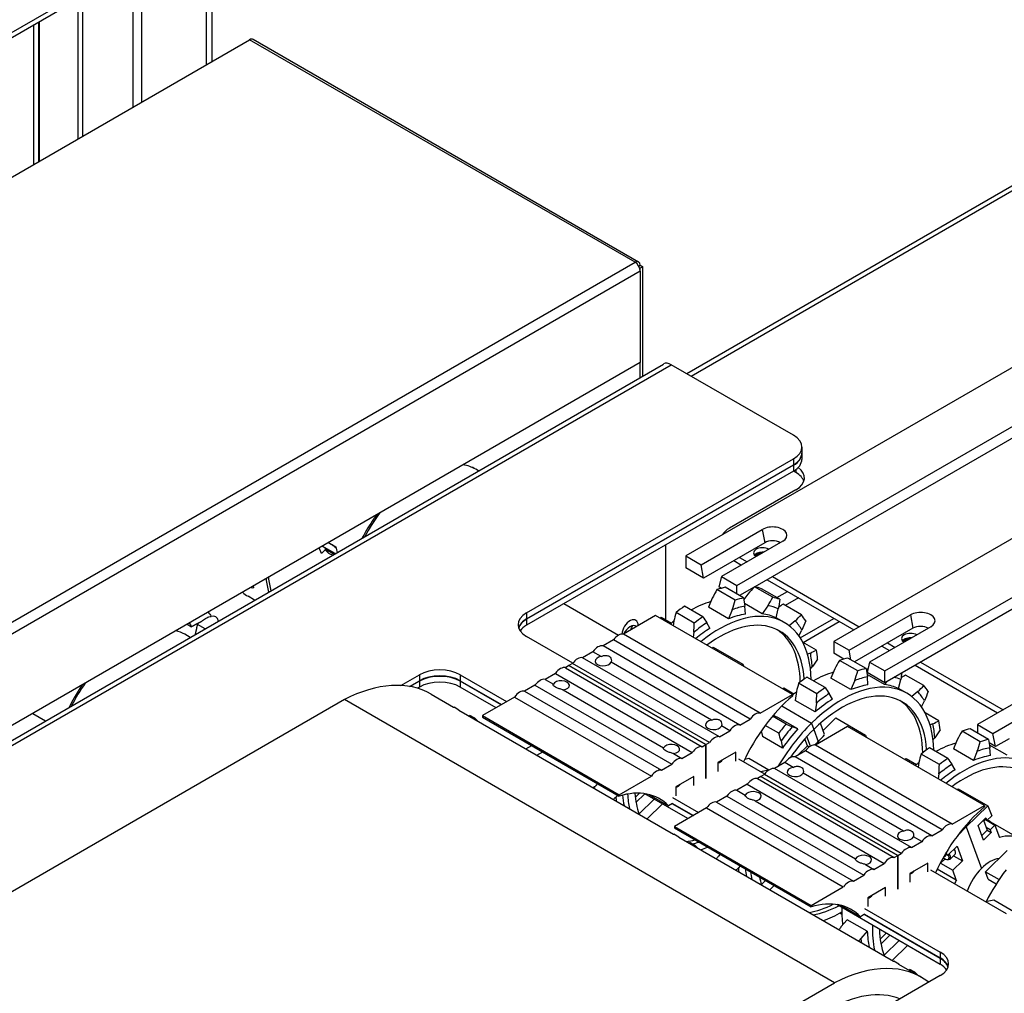
# Model space of a CAD drawing. Units: inches. Extents: x -4 to 352, y 0 to 182.
# Drawn here: x 309 to 322, y 146 to 159 of the extents above; entities that cross this region are included whole.
import ezdxf

# ---------------------------------------------------------------- set-up
doc = ezdxf.new("R2010")
doc.units = ezdxf.units.IN
doc.header["$MEASUREMENT"] = 0
doc.layers.add('Contour_1', color=5, linetype='Continuous', lineweight=30)

msp = doc.modelspace()

# ---------------------------------------------------------------- linework, layer by layer
at = {"layer": 'Contour_1'}
for p, q in [((326.913, 169.284), (290.038, 147.994)), ((326.913, 169.284), (290.038, 147.994)), ((290.096, 147.961), (326.872, 169.194)), ((290.096, 147.961), (326.872, 169.194)), ((332.997, 162.913), (317.806, 154.143)), ((332.997, 162.842), (317.868, 154.107)), ((332.997, 160.456), (317.793, 151.679)), ((311.381, 160.251), (311.381, 158.363)), ((311.307, 160.208), (311.307, 158.32)), ((310.438, 157.819), (310.438, 159.706)), ((310.321, 157.751), (310.321, 159.638)), ((318.484, 151.28), (332.997, 159.659)), ((332.997, 159.5), (318.728, 151.262)), ((309.574, 157.32), (309.574, 159.207)), ((309.638, 157.357), (309.638, 159.244)), ((309.041, 157.012), (309.041, 158.9)), ((309.054, 157.02), (309.054, 158.907)), ((308.977, 156.975), (308.977, 158.863)), ((308.07, 156.451), (311.894, 158.659)), ((317.107, 155.649), (311.894, 158.659)), ((311.943, 158.664), (317.156, 155.654)), ((332.997, 158.144), (319.796, 150.523)), ((320.486, 150.124), (332.997, 157.347)), ((332.997, 157.187), (320.486, 149.964)), ((332.997, 155.899), (321.74, 149.4)), ((308.337, 150.586), (317.107, 155.649)), ((317.156, 155.597), (317.176, 155.609)), ((317.176, 155.569), (317.167, 155.575)), ((317.176, 155.609), (317.211, 155.589)), ((317.211, 155.589), (317.176, 155.569)), ((317.176, 155.529), (317.176, 155.569)), ((317.211, 154.112), (317.211, 155.589)), ((317.176, 155.529), (308.407, 150.466)), ((317.176, 155.529), (317.176, 154.294)), ((303.826, 146.385), (317.492, 154.274)), ((303.885, 146.347), (317.597, 154.264)), ((317.176, 154.294), (308.407, 149.23)), ((317.176, 154.092), (317.176, 154.294)), ((319.249, 153.31), (317.597, 154.264)), ((319.363, 153.151), (319.363, 153.065)), ((319.363, 153.071), (319.363, 152.985)), ((315.641, 150.908), (319.249, 152.991)), ((315.641, 150.828), (319.249, 152.911)), ((319.249, 152.905), (315.641, 150.822)), ((319.249, 152.991), (319.249, 152.905)), ((319.249, 152.911), (319.249, 152.825)), ((314.99, 152.83), (314.952, 152.851)), ((319.249, 152.825), (315.641, 150.742)), ((319.283, 152.805), (319.249, 152.825)), ((319.283, 152.848), (319.283, 152.805)), ((319.283, 152.573), (318.386, 152.054)), ((318, 151.559), (318.829, 152.038)), ((318.829, 152.038), (318.863, 151.858)), ((313.015, 151.823), (312.956, 151.857)), ((312.962, 151.86), (313.061, 151.803)), ((317.523, 150.816), (317.523, 151.829)), ((317.523, 150.816), (317.523, 151.829)), ((318.863, 151.858), (318.035, 151.38)), ((319.105, 151.878), (318.277, 151.4)), ((312.865, 151.712), (312.837, 151.788)), ((312.916, 151.762), (312.865, 151.712)), ((312.877, 151.811), (312.916, 151.789)), ((313.051, 151.711), (312.877, 151.811)), ((312.968, 151.742), (313.036, 151.702)), ((317.793, 151.679), (318, 151.559)), ((317.793, 151.679), (317.793, 151.519)), ((318.035, 151.38), (318, 151.559)), ((318.444, 151.616), (318.547, 151.556)), ((318.514, 151.573), (318.514, 151.575)), ((318.514, 151.573), (318.545, 151.555)), ((318.518, 151.659), (318.622, 151.599)), ((318.035, 151.38), (317.793, 151.519)), ((318.277, 151.4), (318.242, 151.26)), ((318.277, 151.4), (318.484, 151.28)), ((318.893, 151.357), (320.066, 150.679)), ((318.967, 151.4), (320.141, 150.722)), ((318.463, 151.08), (318.215, 151.223)), ((318.275, 151.241), (318.242, 151.26)), ((318.575, 151.112), (318.327, 151.255)), ((318.484, 151.164), (318.484, 151.28)), ((318.717, 151.255), (318.522, 151.142)), ((318.634, 151.162), (318.579, 151.088)), ((318.971, 151.12), (318.724, 151.263)), ((319.064, 151.093), (318.816, 151.236)), ((319.026, 151.115), (319.169, 151.197)), ((311.962, 151.082), (311.873, 151.133)), ((316.146, 151.034), (316.884, 150.608)), ((318.152, 151.108), (318.099, 150.984)), ((318.825, 150.897), (318.588, 151.034)), ((319.357, 150.883), (319.109, 151.026)), ((319.318, 151.111), (319.14, 151.008)), ((315.641, 150.908), (315.641, 150.822)), ((317.909, 150.771), (317.662, 150.913)), ((318.023, 150.855), (317.776, 150.998)), ((318.37, 150.828), (318.099, 150.984)), ((318.422, 150.952), (318.37, 150.828)), ((318.601, 150.893), (318.594, 150.999)), ((318.904, 151.006), (318.825, 150.897)), ((319.015, 150.842), (319.045, 150.965)), ((315.641, 150.828), (315.641, 150.742)), ((317.385, 150.872), (316.951, 150.621)), ((319.236, 149.804), (317.385, 150.872)), ((317.446, 150.837), (317.461, 150.852)), ((317.461, 150.852), (317.6, 150.771)), ((317.632, 150.802), (317.622, 150.735)), ((318.121, 150.701), (318.078, 150.775)), ((319.127, 150.779), (319.016, 150.843)), ((319.275, 150.8), (319.194, 150.734)), ((319.34, 150.572), (319.796, 150.835)), ((319.382, 150.51), (319.87, 150.792)), ((320.003, 150.403), (320.832, 150.881)), ((320.832, 150.881), (320.866, 150.702)), ((311.049, 150.756), (311.107, 150.722)), ((311.293, 150.695), (311.191, 150.754)), ((317.903, 150.646), (317.893, 150.579)), ((319.324, 150.597), (319.365, 150.676)), ((320.866, 150.702), (320.075, 150.245)), ((321.108, 150.722), (320.279, 150.243)), ((311.088, 150.577), (311.016, 150.619)), ((316.265, 150.229), (315.641, 150.589)), ((316.814, 150.543), (316.674, 150.462)), ((318.665, 149.474), (316.814, 150.543)), ((318.801, 149.553), (316.951, 150.621)), ((319.561, 150.406), (319.374, 150.514)), ((319.796, 150.523), (320.003, 150.403)), ((319.796, 150.523), (319.796, 150.363)), ((320.521, 150.503), (320.624, 150.443)), ((316.538, 150.383), (316.398, 150.302)), ((316.651, 150.318), (316.538, 150.383)), ((318.525, 149.393), (316.674, 150.462)), ((318.15, 150.43), (318.165, 150.445)), ((318.165, 150.445), (318.566, 150.214)), ((319.479, 150.366), (319.44, 150.352)), ((319.932, 150.284), (319.796, 150.363)), ((320.028, 150.273), (320.003, 150.403)), ((320.446, 150.46), (320.55, 150.4)), ((320.516, 150.417), (320.516, 150.419)), ((320.516, 150.417), (320.548, 150.399)), ((318.249, 149.234), (316.398, 150.302)), ((318.142, 149.457), (316.784, 150.241)), ((320.12, 150.124), (319.873, 150.266)), ((320.232, 150.155), (319.985, 150.298)), ((320.279, 150.243), (320.245, 150.104)), ((320.279, 150.243), (320.486, 150.124)), ((320.384, 150.304), (320.381, 150.306)), ((320.97, 150.243), (322.086, 149.599)), ((316.214, 150.196), (316.166, 150.168)), ((316.166, 150.168), (318.017, 149.1)), ((316.262, 150.224), (316.214, 150.196)), ((316.214, 150.196), (318.065, 149.128)), ((318.065, 149.128), (316.214, 150.196)), ((318.113, 149.155), (316.262, 150.224)), ((318.551, 150.199), (318.566, 150.214)), ((318.566, 150.214), (318.577, 150.184)), ((319.48, 150.151), (319.504, 150.178)), ((319.809, 150.151), (319.756, 150.028)), ((320.259, 150.162), (320.236, 150.131)), ((320.486, 149.964), (320.245, 150.104)), ((320.486, 149.964), (320.486, 150.124)), ((320.895, 150.2), (322.011, 149.556)), ((313.941, 149.927), (314.191, 150.071)), ((314.057, 149.914), (314.191, 149.991)), ((314.191, 149.985), (314.066, 149.913)), ((314.191, 150.071), (314.191, 149.985)), ((314.191, 149.991), (314.191, 149.905)), ((314.743, 150.071), (315.37, 149.709)), ((314.743, 150.071), (314.743, 149.985)), ((314.743, 149.991), (315.301, 149.669)), ((314.743, 149.991), (314.743, 149.905)), ((315.296, 149.666), (314.743, 149.985)), ((316.03, 150.09), (315.89, 150.009)), ((315.89, 150.009), (316.003, 149.944)), ((316.03, 150.09), (317.881, 149.021)), ((319.681, 149.899), (319.433, 150.041)), ((320.027, 149.871), (319.756, 150.028)), ((320.08, 149.995), (320.027, 149.871)), ((320.482, 149.941), (320.245, 150.077)), ((320.258, 149.936), (320.251, 150.043)), ((320.509, 149.977), (320.482, 149.941)), ((320.673, 149.885), (320.703, 150.008)), ((321.014, 149.926), (320.767, 150.069)), ((314.191, 149.905), (314.164, 149.889)), ((315.227, 149.626), (314.743, 149.905)), ((315.754, 149.93), (315.614, 149.849)), ((315.614, 149.849), (317.464, 148.781)), ((315.754, 149.93), (317.604, 148.862)), ((316.136, 149.867), (317.494, 149.083)), ((319.103, 149.88), (319.118, 149.895)), ((319.118, 149.895), (319.257, 149.815)), ((319.289, 149.845), (319.272, 149.726)), ((319.566, 149.814), (319.319, 149.957)), ((320.784, 149.823), (320.673, 149.887)), ((320.933, 149.844), (320.851, 149.777)), ((313.176, 149.736), (303.653, 144.238)), ((319.805, 145.909), (313.176, 149.736)), ((314.35, 149.81), (314.653, 149.635)), ((315.477, 149.771), (315.043, 149.52)), ((315.477, 149.771), (317.328, 148.702)), ((318.801, 149.553), (319.236, 149.804)), ((319.236, 149.804), (319.236, 149.785)), ((319.542, 149.569), (319.272, 149.726)), ((319.779, 149.744), (319.735, 149.818)), ((320.981, 149.64), (321.022, 149.719)), ((321.948, 149.28), (322.776, 149.759)), ((314.653, 149.635), (314.659, 149.634)), ((314.725, 149.595), (314.659, 149.634)), ((314.719, 149.597), (314.725, 149.595)), ((314.723, 149.594), (317.627, 147.917)), ((314.725, 149.595), (314.725, 149.593)), ((319.092, 149.651), (319.495, 149.418)), ((319.092, 149.651), (319.495, 149.418)), ((319.56, 149.689), (319.542, 149.569)), ((308.961, 149.55), (309.135, 149.45)), ((314.875, 149.523), (314.865, 149.512)), ((314.941, 149.485), (314.875, 149.523)), ((314.931, 149.474), (314.941, 149.485)), ((314.941, 149.485), (314.983, 149.444)), ((315.043, 149.52), (315.043, 149.501)), ((315.043, 149.52), (316.893, 148.451)), ((315.043, 149.501), (316.893, 148.432)), ((318.525, 149.393), (318.665, 149.474)), ((319.151, 149.406), (318.967, 149.513)), ((319.037, 149.495), (318.974, 149.521)), ((319.308, 149.339), (319.037, 149.495)), ((319.651, 149.32), (319.823, 149.488)), ((319.823, 149.488), (320.223, 149.257)), ((321.218, 149.45), (321.031, 149.557)), ((318.249, 149.234), (318.389, 149.315)), ((318.389, 149.315), (318.276, 149.38)), ((318.815, 149.315), (318.831, 149.237)), ((319.051, 149.281), (318.867, 149.387)), ((319.308, 149.339), (319.235, 149.369)), ((319.495, 149.418), (319.525, 149.334)), ((319.495, 149.418), (319.525, 149.334)), ((319.525, 149.334), (319.586, 149.17)), ((319.525, 149.334), (319.586, 149.17)), ((319.982, 149.373), (319.547, 149.122)), ((319.672, 149.263), (319.615, 149.417)), ((321.832, 148.305), (319.982, 149.373)), ((321.136, 149.409), (321.097, 149.395)), ((321.777, 149.167), (321.53, 149.31)), ((321.889, 149.198), (321.642, 149.341)), ((321.74, 149.4), (321.948, 149.28)), ((321.74, 149.4), (321.74, 149.284)), ((319.102, 149.08), (318.831, 149.237)), ((319.082, 149.178), (319.102, 149.08)), ((319.439, 149.112), (319.405, 149.207)), ((319.48, 149.109), (319.432, 149.238)), ((319.586, 149.17), (319.608, 149.157)), ((319.586, 149.17), (319.608, 149.157)), ((320.208, 149.242), (320.223, 149.257)), ((320.223, 149.257), (320.234, 149.227)), ((321.138, 149.195), (321.161, 149.221)), ((321.466, 149.194), (321.413, 149.071)), ((321.982, 149.101), (321.948, 149.28)), ((322.168, 149.208), (321.982, 149.101)), ((315.632, 149.069), (315.711, 149.115)), ((315.781, 148.983), (315.86, 149.029)), ((318.017, 149.1), (318.065, 149.128)), ((318.065, 149.128), (318.113, 149.155)), ((318.065, 149.128), (318.065, 148.671)), ((318.065, 148.671), (318.065, 149.128)), ((319.411, 149.044), (319.271, 148.963)), ((319.31, 148.985), (319.439, 149.112)), ((321.261, 147.975), (319.411, 149.044)), ((319.439, 149.112), (319.463, 149.098)), ((321.398, 148.054), (319.547, 149.122)), ((321.338, 148.942), (321.091, 149.085)), ((321.684, 148.915), (321.413, 149.071)), ((321.737, 149.038), (321.684, 148.915)), ((321.982, 149.101), (321.897, 149.15)), ((322.139, 148.984), (321.902, 149.121)), ((321.915, 148.979), (321.908, 149.086)), ((317.628, 149.006), (317.741, 148.94)), ((317.741, 148.94), (317.881, 149.021)), ((318.47, 149.025), (318.228, 148.886)), ((318.254, 148.9), (318.264, 148.895)), ((318.47, 148.906), (318.47, 149.025)), ((318.862, 148.729), (318.513, 148.931)), ((318.646, 148.938), (318.591, 148.927)), ((318.916, 148.783), (318.646, 148.938)), ((321.121, 147.894), (319.271, 148.963)), ((320.761, 148.923), (320.776, 148.938)), ((320.776, 148.938), (320.915, 148.858)), ((321.224, 148.857), (320.976, 149)), ((317.464, 148.781), (317.604, 148.862)), ((318.228, 148.886), (318.228, 148.766)), ((318.914, 148.782), (318.825, 148.764)), ((319.135, 148.884), (318.995, 148.803)), ((320.845, 147.735), (318.995, 148.803)), ((319.247, 148.819), (319.135, 148.884)), ((320.947, 148.888), (320.937, 148.822)), ((321.436, 148.787), (321.393, 148.862)), ((316.893, 148.451), (317.328, 148.702)), ((317.901, 148.697), (317.659, 148.557)), ((317.901, 148.577), (317.901, 148.697)), ((318.81, 148.697), (318.763, 148.669)), ((318.763, 148.669), (320.613, 147.601)), ((318.858, 148.725), (318.81, 148.697)), ((318.81, 148.697), (320.661, 147.628)), ((320.661, 147.628), (318.81, 148.697)), ((320.709, 147.656), (318.858, 148.725)), ((320.739, 147.958), (319.381, 148.742)), ((321.217, 148.732), (321.207, 148.665)), ((316.535, 148.548), (316.556, 148.559)), ((316.567, 148.56), (316.556, 148.559)), ((316.556, 148.544), (316.556, 148.559)), ((316.6, 148.602), (316.577, 148.575)), ((317.659, 148.557), (317.659, 148.437)), ((317.685, 148.572), (317.695, 148.566)), ((318.626, 148.591), (318.486, 148.51)), ((318.486, 148.51), (318.599, 148.445)), ((318.626, 148.591), (320.477, 147.522)), ((321.465, 148.517), (321.48, 148.531)), ((321.48, 148.531), (321.88, 148.3)), ((316.871, 148.445), (316.848, 148.419)), ((316.893, 148.432), (316.893, 148.451)), ((317.109, 148.412), (317.169, 148.471)), ((317.12, 148.346), (317.24, 148.463)), ((317.162, 148.192), (317.365, 148.391)), ((317.823, 148.127), (317.238, 148.464)), ((317.293, 148.454), (317.559, 148.3)), ((317.616, 148.412), (317.967, 148.21)), ((318.35, 148.431), (318.21, 148.35)), ((318.35, 148.431), (320.201, 147.363)), ((318.733, 148.368), (320.091, 147.584)), ((317.272, 148.123), (317.479, 148.326)), ((317.616, 148.333), (317.559, 148.3)), ((317.892, 148.167), (317.61, 148.329)), ((317.616, 148.333), (317.898, 148.17)), ((318.074, 148.272), (317.639, 148.021)), ((318.074, 148.272), (319.924, 147.203)), ((318.21, 148.35), (320.061, 147.282)), ((321.398, 148.054), (321.832, 148.305)), ((321.588, 148.014), (321.88, 148.3)), ((321.832, 148.305), (321.832, 148.285)), ((321.88, 148.3), (321.931, 148.164)), ((321.747, 148.035), (321.852, 148.137)), ((321.82, 148.105), (321.869, 147.97)), ((321.842, 148.113), (321.823, 148.095)), ((321.833, 148.118), (321.865, 148.1)), ((321.852, 148.137), (321.865, 148.1)), ((321.931, 148.164), (321.865, 148.1)), ((321.868, 148.102), (321.976, 148.039)), ((317.639, 148.021), (317.639, 148.002)), ((317.639, 148.021), (319.49, 146.952)), ((317.639, 148.002), (319.49, 146.933)), ((321.121, 147.894), (321.261, 147.975)), ((321.473, 147.9), (321.588, 148.014)), ((321.571, 148.023), (321.588, 148.014)), ((321.571, 148.023), (321.588, 148.014)), ((321.588, 148.014), (321.793, 147.455)), ((321.588, 148.014), (321.793, 147.455)), ((321.82, 147.836), (321.747, 148.035)), ((321.869, 147.97), (321.797, 147.899)), ((321.911, 147.975), (321.856, 148.007)), ((321.869, 147.97), (321.925, 147.938)), ((321.911, 147.975), (321.976, 148.039)), ((321.911, 147.975), (321.925, 147.938)), ((321.917, 148.086), (322.309, 147.86)), ((321.976, 148.039), (322.038, 147.872)), ((317.627, 147.917), (317.634, 147.916)), ((317.7, 147.878), (317.634, 147.916)), ((317.694, 147.879), (317.7, 147.878)), ((317.698, 147.877), (320.602, 146.2)), ((317.7, 147.878), (317.7, 147.876)), ((320.985, 147.816), (320.872, 147.881)), ((321.925, 147.938), (321.82, 147.836)), ((317.85, 147.805), (317.84, 147.795)), ((317.916, 147.767), (317.85, 147.805)), ((317.906, 147.757), (317.916, 147.767)), ((317.916, 147.767), (317.958, 147.727)), ((320.845, 147.735), (320.985, 147.816)), ((321.463, 147.756), (321.333, 147.628)), ((321.463, 147.756), (321.536, 147.557)), ((321.849, 147.408), (322.141, 147.695)), ((318.257, 147.645), (318.235, 147.619)), ((320.613, 147.601), (320.661, 147.628)), ((320.661, 147.628), (320.709, 147.656)), ((320.661, 147.628), (320.661, 147.172)), ((320.661, 147.172), (320.661, 147.628)), ((321.3, 147.584), (321.24, 147.525)), ((321.289, 147.622), (321.3, 147.616)), ((321.3, 147.616), (321.31, 147.641)), ((321.333, 147.628), (321.302, 147.645)), ((321.333, 147.628), (321.317, 147.67)), ((321.329, 147.575), (321.348, 147.573)), ((321.438, 147.646), (321.37, 147.58)), ((321.417, 147.626), (321.536, 147.557)), ((318.528, 147.489), (318.505, 147.462)), ((320.224, 147.506), (320.337, 147.441)), ((320.337, 147.441), (320.477, 147.522)), ((321.066, 147.526), (320.825, 147.386)), ((321.066, 147.406), (321.066, 147.526)), ((322.132, 146.842), (321.11, 147.432)), ((321.196, 147.448), (321.453, 147.299)), ((321.24, 147.525), (321.406, 147.429)), ((321.536, 147.557), (321.406, 147.429)), ((321.453, 147.299), (321.406, 147.429)), ((320.061, 147.282), (320.201, 147.363)), ((320.825, 147.386), (320.825, 147.267)), ((320.851, 147.401), (320.86, 147.396)), ((321.849, 147.408), (322.032, 147.303)), ((321.885, 147.309), (321.849, 147.408)), ((321.885, 147.309), (321.994, 147.246)), ((318.82, 147.236), (318.874, 147.289)), ((318.929, 147.166), (318.988, 147.223)), ((319.49, 146.952), (319.924, 147.203)), ((320.497, 147.197), (320.256, 147.058)), ((320.497, 147.078), (320.497, 147.197)), ((320.256, 147.058), (320.256, 146.938)), ((320.282, 147.073), (320.291, 147.067)), ((319.49, 146.933), (319.49, 146.952)), ((321.234, 146.157), (319.835, 146.965)), ((319.889, 146.955), (320.156, 146.801)), ((320.212, 146.913), (321.234, 146.323)), ((321.96, 147.025), (321.869, 147.007)), ((322.231, 146.868), (321.96, 147.025)), ((319.905, 146.831), (319.876, 146.849)), ((319.978, 146.761), (319.892, 146.662)), ((320.249, 146.605), (319.978, 146.761)), ((320.212, 146.834), (320.156, 146.801)), ((321.234, 146.237), (320.207, 146.83)), ((320.212, 146.834), (321.234, 146.244)), ((320.249, 146.605), (320.163, 146.505)), ((320.424, 146.499), (320.505, 146.578)), ((320.435, 146.432), (320.555, 146.55)), ((320.477, 146.279), (320.68, 146.478)), ((320.586, 146.209), (320.793, 146.412)), ((321.234, 146.323), (321.234, 146.237)), ((321.234, 146.244), (321.234, 146.157)), ((320.602, 146.2), (320.609, 146.199)), ((320.675, 146.16), (320.609, 146.199)), ((320.668, 146.162), (320.675, 146.16)), ((320.672, 146.159), (320.979, 145.982)), ((320.675, 146.16), (320.674, 146.158)), ((321.234, 146.004), (319.042, 144.739)), ((320.825, 146.088), (320.814, 146.077)), ((320.891, 146.05), (320.825, 146.088)), ((320.881, 146.039), (320.891, 146.05)), ((320.891, 146.05), (320.932, 146.009)), ((309.058, 139.704), (319.805, 145.909))]:
    msp.add_line(p, q, dxfattribs=at)
for centre, major_axis, ratio, start_param, end_param in [((311.894, 158.579), (0.0488, 0.0846), 0.57735, 0, 0.785398), ((317.107, 155.569), (0.0488, 0.0846), 0.57735, 5.497787, 7.068583), ((317.107, 155.569), (0.0488, -0.0846), 0.57735, 0.785398, 2.356194), ((317.597, 154.092), (-0.105, 0.183), 0.57735, 5.497787, 6.283185), ((318.973, 153.151), (0.391, 0), 0.57735, 5.497787, 7.068583), ((318.973, 153.071), (0.391, 0), 0.57735, 5.497787, 6.283185), ((318.973, 153.065), (0.391, 0), 0.57735, 5.497787, 6.283185), ((314.22, 151.583), (0.732, 1.269), 0.57735, 0, 0.210658), ((318.973, 152.985), (0.391, 0), 0.57735, 5.497787, 6.283185), ((319.007, 152.732), (0.391, 0), 0.57735, 5.497787, 6.958836), ((319.007, 152.646), (0.391, 0), 0.57735, 0.192098, 0.785398), ((314.22, 151.583), (0.732, 1.269), 0.57735, 1.360139, 1.620665), ((318.662, 151.895), (-0.391, 0), 0.57735, 5.497787, 5.960152), ((318.967, 151.958), (0.195, 0), 0.57735, 5.497787, 8.63938), ((318.967, 151.798), (-0.147, 0), 0.57735, 3.926991, 5.497787), ((313.212, 152.164), (-0.244, -0.423), 0.57735, 6.037148, 6.283185), ((313.229, 152.154), (-0.256, -0.444), 0.57735, 6.027357, 6.450039), ((313.403, 152.054), (-0.244, -0.423), 0.57735, 5.632799, 5.858627), ((318.829, 151.719), (-0.121, 0), 0.57735, 3.926991, 7.068583), ((318.829, 151.664), (-0.108, 0), 0.57735, 4.590997, 5.994246), ((318.829, 151.664), (-0.106, 0), 0.57735, 4.604635, 6.00963), ((318.829, 151.658), (-0.0977, 0), 0.57735, 4.797411, 5.986799), ((313.212, 152.164), (-0.781, -1.353), 0.57735, 5.623241, 5.784662), ((313.229, 152.154), (0.769, 1.332), 0.57735, 2.467663, 2.631223), ((312.654, 152.486), (-0.781, -1.353), 0.57735, 6.17934, 6.283185), ((317.917, 149.448), (1.004, 1.739), 0.57735, 0.491991, 0.573448), ((317.917, 149.448), (1.004, 1.739), 0.57735, 0.099292, 0.180749), ((317.833, 149.496), (0.879, 1.522), 0.57735, 0.542727, 0.761747), ((318.164, 149.305), (1.004, 1.739), 0.57735, 0.491991, 0.573448), ((318.164, 149.305), (1.004, 1.739), 0.57735, 0.099292, 0.180749), ((312.654, 152.486), (-1.055, -1.827), 0.57735, 5.983305, 6.037782), ((315.917, 150.749), (-0.391, 0), 0.57735, 5.497787, 7.068583), ((317.917, 149.448), (1.004, 1.739), 0.57735, 0.88469, 0.966148), ((318.248, 149.257), (0.879, 1.522), 0.57735, 5.521439, 7.271228), ((318.176, 149.299), (-0.879, -1.522), 0.57735, 3.57813, 3.770494), ((318.176, 149.299), (0.941, 1.631), 0.57735, 0.466264, 0.599175), ((318.176, 149.299), (0.879, 1.522), 0.57735, 0.043838, 0.236203), ((318.176, 149.299), (0.941, 1.631), 0.57735, 0.073565, 0.206476), ((320.97, 150.802), (0.195, 0), 0.57735, 5.497787, 8.63938), ((312.603, 152.516), (-1.201, -2.08), 0.57735, 5.953657, 5.992452), ((311.343, 150.697), (0.093, 0.16), 0.57735, 5.67682, 6.81994), ((315.917, 150.669), (-0.391, 0), 0.57735, 5.497787, 6.105475), ((315.917, 150.663), (-0.391, 0), 0.57735, 5.497787, 6.091087), ((317.039, 150.672), (0.079, 0.137), 0.57735, 5.497165, 8.524812), ((317.833, 149.496), (0.879, 1.522), 0.57735, 0.948671, 0.988043), ((318.176, 149.299), (0.941, 1.631), 0.57735, 0.858963, 0.991874), ((318.164, 149.305), (1.004, 1.739), 0.57735, 0.88469, 0.966148), ((318.248, 149.257), (0.813, 1.408), 0.57735, 5.569098, 7.216783), ((318.176, 149.299), (0.941, 1.631), 0.57735, 5.964051, 6.096962), ((318.164, 149.305), (1.004, 1.739), 0.57735, 5.989778, 6.071236), ((310.284, 149.35), (0.732, 1.269), 0.57735, 0, 0.151965), ((315.917, 150.583), (-0.391, 0), 0.57735, 5.497787, 5.906656), ((316.882, 150.473), (0.082, 0.142), 0.57735, 0.157942, 1.412854), ((317.039, 150.593), (0.079, 0.137), 0.57735, 6.159872, 7.977295), ((316.965, 150.716), (-0.079, -0.137), 0.57735, 1.628383, 2.029676), ((316.965, 150.716), (0.079, 0.137), 0.57735, 4.769976, 5.171269), ((318.176, 149.299), (-0.879, -1.522), 0.57735, 3.970829, 4.129635), ((318.192, 149.289), (0.813, 1.408), 0.57735, 5.514301, 6.249204), ((320.832, 150.562), (-0.121, 0), 0.57735, 3.926991, 7.068583), ((320.97, 150.642), (-0.147, 0), 0.57735, 3.926991, 5.497787), ((320.832, 150.508), (-0.108, 0), 0.57735, 4.590997, 5.994246), ((320.832, 150.508), (-0.106, 0), 0.57735, 4.604635, 6.00963), ((320.832, 150.501), (-0.0977, 0), 0.57735, 4.797411, 5.986799), ((316.606, 150.314), (0.082, 0.142), 0.57735, 0.157942, 1.412854), ((318.176, 149.299), (-0.941, -1.631), 0.57735, 2.42976, 2.56267), ((318.164, 149.305), (-1.004, -1.739), 0.57735, 2.455486, 2.536944), ((316.33, 150.155), (0.082, 0.142), 0.57735, 0.157942, 1.412854), ((316.678, 150.257), (0.11, 0), 0.57735, 1.82054, 6.033441), ((319.574, 148.491), (1.004, 1.739), 0.57735, 0.491991, 0.573448), ((319.574, 148.491), (1.004, 1.739), 0.57735, 0.176805, 0.180749), ((314.467, 149.911), (0.391, 0), 0.57735, 0.785398, 2.356194), ((316.098, 150.021), (0.082, 0.142), 0.57735, 0.157942, 1.412854), ((319.491, 148.54), (0.879, 1.522), 0.57735, 0.542727, 0.761747), ((319.821, 148.349), (1.004, 1.739), 0.57735, 0.491991, 0.573448), ((310.284, 149.35), (0.732, 1.269), 0.57735, 1.418832, 1.664755), ((313.08, 147.611), (1.27, 2.199), 0.57735, 0, 0.731974), ((314.467, 149.832), (0.391, 0), 0.57735, 0.785398, 2.356194), ((314.467, 149.825), (-0.391, 0), 0.57735, 3.926991, 5.497787), ((314.467, 149.746), (-0.391, 0), 0.57735, 3.926991, 5.497787), ((315.822, 149.861), (0.082, 0.142), 0.57735, 0.157942, 1.412854), ((316.109, 149.928), (-0.11, 0), 0.57735, 1.82054, 6.033441), ((319.574, 148.491), (1.004, 1.739), 0.57735, 0.88469, 0.966148), ((319.905, 148.3), (0.879, 1.522), 0.57735, 5.521439, 7.404954), ((319.833, 148.342), (0.941, 1.631), 0.57735, 0.466264, 0.599175), ((319.833, 148.342), (0.941, 1.631), 0.57735, 0.073565, 0.159037), ((315.546, 149.702), (0.082, 0.142), 0.57735, 0.157942, 1.412854), ((319.491, 148.54), (0.879, 1.522), 0.57735, 0.948671, 0.991862), ((319.905, 148.3), (0.813, 1.408), 0.57735, 5.569098, 7.404954), ((319.821, 148.349), (1.004, 1.739), 0.57735, 0.88469, 0.966148), ((319.833, 148.342), (-0.879, -1.522), 0.57735, 3.57813, 3.770494), ((319.833, 148.342), (0.879, 1.522), 0.57735, 0.043838, 0.236203), ((319.833, 148.342), (0.941, 1.631), 0.57735, 5.964051, 6.096962), ((319.821, 148.349), (1.004, 1.739), 0.57735, 5.989778, 6.071236), ((319.498, 148.656), (-0.805, -1.395), 0.57735, 4.158997, 4.870768), ((319.833, 148.342), (-0.879, -1.522), 0.57735, 3.970829, 4.163193), ((319.833, 148.342), (0.941, 1.631), 0.57735, 0.858963, 0.991874), ((319.85, 148.332), (0.813, 1.408), 0.57735, 5.514301, 6.249204), ((318.733, 149.405), (0.082, 0.142), 0.57735, 0.157942, 1.412854), ((318.17, 149.395), (0.11, 0), 0.57735, 1.82054, 6.033441), ((319.821, 148.349), (-1.004, -1.739), 0.57735, 2.455486, 2.536944), ((318.457, 149.246), (0.082, 0.142), 0.57735, 0.157942, 1.412854), ((319.905, 148.3), (0.879, 1.522), 0.57735, 1.121768, 1.557264), ((319.821, 148.349), (1.004, 1.739), 0.57735, 1.277389, 1.358847), ((319.833, 148.342), (0.941, 1.631), 0.57735, 1.251663, 1.384573), ((319.833, 148.342), (-0.879, -1.522), 0.57735, 4.363528, 4.555893), ((319.905, 148.3), (0.813, 1.408), 0.57735, 1.121768, 1.439005), ((319.833, 148.342), (-0.941, -1.631), 0.57735, 2.42976, 2.56267), ((321.231, 147.535), (1.004, 1.739), 0.57735, 0.491991, 0.573448), ((318.181, 149.086), (0.082, 0.142), 0.57735, 0.157942, 1.412854), ((318.737, 149.66), (1.127, 0.413), 0.735557, 5.203405, 5.262964), ((318.737, 149.66), (1.127, 0.413), 0.735557, 5.262964, 5.377125), ((321.479, 147.392), (1.004, 1.739), 0.57735, 0.491991, 0.573448), ((317.601, 149.067), (-0.11, 0), 0.57735, 1.82054, 6.033441), ((317.949, 148.952), (0.082, 0.142), 0.57735, 0.157942, 1.412854), ((319.479, 148.974), (0.082, 0.142), 0.57735, 0.157942, 1.412854), ((321.231, 147.535), (1.004, 1.739), 0.57735, 0.88469, 0.966148), ((321.148, 147.583), (0.879, 1.522), 0.57735, 0.542727, 0.761747), ((321.49, 147.385), (0.941, 1.631), 0.57735, 0.466264, 0.599175), ((317.672, 148.793), (0.082, 0.142), 0.57735, 0.157942, 1.412854), ((318.17, 148.939), (0.122, 0), 0.57735, 5.213993, 5.991016), ((319.203, 148.815), (0.082, 0.142), 0.57735, 0.157942, 1.412854), ((321.479, 147.392), (1.004, 1.739), 0.57735, 0.88469, 0.966148), ((321.562, 147.343), (0.879, 1.522), 0.57735, 0.172052, 0.988043), ((321.49, 147.385), (-0.879, -1.522), 0.57735, 3.57813, 3.770494), ((317.396, 148.633), (0.082, 0.142), 0.57735, 0.157942, 1.412854), ((319.833, 148.342), (0.941, 1.631), 0.57735, 1.644362, 1.650467), ((318.926, 148.655), (0.082, 0.142), 0.57735, 0.157942, 1.412854), ((319.274, 148.758), (0.11, 0), 0.57735, 1.82054, 6.033441), ((321.148, 147.583), (0.879, 1.522), 0.57735, 0.948671, 0.988043), ((321.49, 147.385), (0.941, 1.631), 0.57735, 0.858963, 0.991874), ((321.49, 147.385), (-0.879, -1.522), 0.57735, 3.970829, 4.129635), ((321.562, 147.343), (0.813, 1.408), 0.57735, 5.569098, 7.216783), ((318.694, 148.522), (0.082, 0.142), 0.57735, 0.157942, 1.412854), ((316.632, 147.001), (0.805, 1.395), 0.57735, 6.117018, 6.836578), ((317.601, 148.611), (0.122, 0), 0.57735, 5.213993, 5.991016), ((318.418, 148.362), (0.082, 0.142), 0.57735, 0.157942, 1.412854), ((318.705, 148.429), (-0.11, 0), 0.57735, 1.82054, 6.033441), ((318.176, 149.299), (0.941, 1.631), 0.57735, 2.42976, 2.467028), ((318.176, 149.299), (-0.879, -1.522), 0.57735, 5.595168, 5.703281), ((318.248, 149.257), (0.879, 1.522), 0.57735, 2.412835, 2.561688), ((318.248, 149.257), (0.813, 1.408), 0.57735, 2.451141, 2.692565), ((318.142, 148.203), (0.082, 0.142), 0.57735, 0.157942, 1.412854), ((322.094, 147.157), (-0.805, -1.395), 0.57735, 4.158997, 4.870768), ((318.248, 149.257), (0.813, 1.408), 0.57735, 2.692565, 2.700629), ((321.507, 147.375), (0.41, 0.71), 0.57735, 0, 0.103781), ((321.329, 147.906), (0.082, 0.142), 0.57735, 0.157942, 1.412854), ((318.192, 149.289), (-0.813, -1.408), 0.57735, 0.440964, 0.543719), ((320.766, 147.896), (0.11, 0), 0.57735, 1.82054, 6.033441), ((321.053, 147.746), (0.082, 0.142), 0.57735, 0.157942, 1.412854), ((321.907, 147.144), (0.41, 0.71), 0.57735, 0.02145, 0.559232), ((318.248, 149.257), (-0.813, -1.408), 0.57735, 0.461085, 0.543719), ((318.248, 149.257), (-0.879, -1.522), 0.57735, 0.579904, 0.657363), ((320.777, 147.587), (0.082, 0.142), 0.57735, 0.157942, 1.412854), ((321.334, 147.752), (0.104, -0.106), 0.354433, 0, 0.937125), ((320.197, 147.568), (-0.11, 0), 0.57735, 1.82054, 6.033441), ((320.545, 147.453), (0.082, 0.142), 0.57735, 0.157942, 1.412854), ((321.256, 147.675), (0.093, -0.0948), 0.354433, 5.256752, 5.377864), ((321.256, 147.675), (0.093, -0.0948), 0.354433, 5.377864, 7.130809), ((321.266, 147.686), (0.104, -0.106), 0.354433, 5.894427, 7.220311), ((321.907, 147.144), (0.244, 0.423), 0.57735, 0.416697, 1.121768), ((319.833, 148.342), (0.941, 1.631), 0.57735, 2.42976, 2.467028), ((319.833, 148.342), (-0.879, -1.522), 0.57735, 5.625823, 5.703281), ((320.269, 147.294), (0.082, 0.142), 0.57735, 0.157942, 1.412854), ((321.204, 147.624), (-0.109, 0.112), 0.354433, 2.203315, 2.236272), ((321.907, 147.144), (0.244, 0.423), 0.57735, 1.121768, 1.882714), ((322.805, 146.626), (0.879, 1.522), 0.57735, 1.364495, 1.655803), ((319.905, 148.3), (0.879, 1.522), 0.57735, 2.48423, 2.561688), ((319.905, 148.3), (0.813, 1.408), 0.57735, 2.597874, 2.692565), ((320.766, 147.44), (0.122, 0), 0.57735, 5.213993, 5.991016), ((321.907, 147.144), (0.41, 0.71), 0.57735, 1.684304, 1.754497), ((319.905, 148.3), (0.813, 1.408), 0.57735, 2.692565, 2.700629), ((319.993, 147.134), (0.082, 0.142), 0.57735, 0.157942, 1.412854), ((320.197, 147.112), (0.122, 0), 0.57735, 5.213993, 5.991016), ((319.85, 148.332), (-0.813, -1.408), 0.57735, 0.440964, 0.731234), ((319.228, 145.502), (0.805, 1.395), 0.57735, 6.117018, 6.836578), ((319.905, 148.3), (-0.813, -1.408), 0.57735, 0.440964, 0.74868), ((321.148, 147.583), (0.879, 1.522), 0.57735, 2.31535, 2.483683), ((319.905, 148.3), (-0.879, -1.522), 0.57735, 0.579904, 0.785398), ((321.562, 147.343), (0.879, 1.522), 0.57735, 2.31535, 2.561688), ((321.562, 147.343), (0.813, 1.408), 0.57735, 2.392913, 2.692565), ((321.49, 147.385), (0.941, 1.631), 0.57735, 2.42976, 2.467028), ((321.49, 147.385), (-0.879, -1.522), 0.57735, 5.541626, 5.703281), ((321.562, 147.343), (0.813, 1.408), 0.57735, 2.692565, 2.700629), ((320.958, 146.164), (0.391, 0), 0.57735, 5.497787, 7.068583), ((320.958, 146.084), (0.391, 0), 0.57735, 0.177711, 0.785398), ((320.958, 146.078), (0.391, 0), 0.57735, 0.192098, 0.785398), ((319.71, 143.783), (1.27, 2.199), 0.57735, 6.201055, 7.015159), ((320.958, 145.998), (0.391, 0), 0.57735, 0.37653, 0.785398), ((319.71, 143.783), (1.074, 1.861), 0.57735, 0.084554, 0.781184)]:
    msp.add_ellipse(centre, major_axis=major_axis, ratio=ratio, start_param=start_param, end_param=end_param, dxfattribs=at)
for points in [[(314.952, 152.851), (314.901, 152.881), (314.845, 152.902), (314.785, 152.913)], [(313.011, 151.832), (313.012, 151.829), (313.014, 151.826), (313.015, 151.823)], [(311.944, 151.273), (311.944, 151.272), (311.944, 151.271), (311.944, 151.271)], [(318.215, 151.223), (318.194, 151.185), (318.173, 151.146), (318.152, 151.108)], [(318.724, 151.263), (318.694, 151.229), (318.664, 151.196), (318.634, 151.162)], [(318.422, 150.952), (318.436, 150.995), (318.449, 151.038), (318.463, 151.08)], [(318.575, 151.112), (318.581, 151.074), (318.587, 151.037), (318.594, 150.999)], [(318.904, 151.006), (318.927, 151.044), (318.949, 151.082), (318.971, 151.12)], [(319.064, 151.093), (319.058, 151.05), (319.052, 151.007), (319.045, 150.965)], [(319.109, 151.026), (319.089, 151.013), (319.069, 150.999), (319.048, 150.986)], [(317.662, 150.913), (317.652, 150.876), (317.642, 150.839), (317.632, 150.802)], [(317.903, 150.646), (317.905, 150.687), (317.907, 150.729), (317.909, 150.771)], [(318.023, 150.855), (318.042, 150.829), (318.06, 150.802), (318.078, 150.775)], [(319.275, 150.8), (319.302, 150.828), (319.33, 150.856), (319.357, 150.883)], [(319.416, 150.802), (319.399, 150.76), (319.382, 150.718), (319.365, 150.676)], [(311.016, 150.619), (310.979, 150.64), (310.94, 150.657), (310.898, 150.669)], [(319.479, 150.366), (319.506, 150.38), (319.533, 150.393), (319.561, 150.406)], [(319.577, 150.283), (319.552, 150.248), (319.528, 150.213), (319.504, 150.178)], [(319.873, 150.266), (319.851, 150.228), (319.83, 150.19), (319.809, 150.151)], [(320.381, 150.306), (320.379, 150.303), (320.377, 150.301), (320.374, 150.298)], [(320.08, 149.995), (320.093, 150.038), (320.107, 150.081), (320.12, 150.124)], [(320.232, 150.155), (320.238, 150.117), (320.245, 150.08), (320.251, 150.043)], [(320.715, 150.097), (320.711, 150.067), (320.707, 150.037), (320.703, 150.008)], [(320.767, 150.069), (320.746, 150.056), (320.726, 150.042), (320.706, 150.029)], [(319.319, 149.957), (319.309, 149.92), (319.299, 149.882), (319.289, 149.845)], [(319.681, 149.899), (319.699, 149.872), (319.717, 149.845), (319.735, 149.818)], [(320.933, 149.844), (320.96, 149.871), (320.987, 149.899), (321.014, 149.926)], [(321.073, 149.845), (321.056, 149.803), (321.039, 149.761), (321.022, 149.719)], [(319.56, 149.689), (319.562, 149.731), (319.564, 149.772), (319.566, 149.814)], [(321.136, 149.409), (321.163, 149.423), (321.191, 149.436), (321.218, 149.45)], [(319.151, 149.406), (319.179, 149.394), (319.207, 149.382), (319.235, 149.369)], [(321.234, 149.327), (321.21, 149.292), (321.185, 149.256), (321.161, 149.221)], [(321.53, 149.31), (321.509, 149.271), (321.487, 149.233), (321.466, 149.194)], [(319.082, 149.178), (319.072, 149.212), (319.062, 149.247), (319.051, 149.281)], [(321.737, 149.038), (321.75, 149.081), (321.764, 149.124), (321.777, 149.167)], [(321.889, 149.198), (321.896, 149.161), (321.902, 149.123), (321.908, 149.086)], [(320.976, 149), (320.966, 148.963), (320.957, 148.926), (320.947, 148.888)], [(321.338, 148.942), (321.356, 148.915), (321.374, 148.888), (321.393, 148.862)], [(318.806, 148.762), (318.812, 148.763), (318.819, 148.763), (318.825, 148.764)], [(321.217, 148.732), (321.219, 148.774), (321.222, 148.815), (321.224, 148.857)], [(316.577, 148.575), (316.569, 148.563), (316.56, 148.551), (316.552, 148.538)], [(316.814, 148.387), (316.825, 148.398), (316.837, 148.408), (316.848, 148.419)], [(318.235, 147.619), (318.226, 147.606), (318.217, 147.594), (318.209, 147.582)], [(318.471, 147.43), (318.483, 147.441), (318.494, 147.451), (318.505, 147.462)], [(321.869, 147.007), (321.864, 147.005), (321.859, 147.004), (321.854, 147.002)], [(319.892, 146.662), (319.883, 146.649), (319.875, 146.637), (319.866, 146.625)], [(320.129, 146.473), (320.14, 146.484), (320.151, 146.495), (320.163, 146.505)]]:
    msp.add_open_spline(points, degree=3, dxfattribs=at)
for points, knots in [([(313.613, 152.236), (313.557, 152.159), (313.505, 152.078), (313.444, 151.971), (313.431, 151.947), (313.418, 151.922)], [6.3624815, 6.3624815, 6.3624815, 6.3624815, 6.5617159, 6.5617159, 6.6188907, 6.6188907, 6.6188907, 6.6188907]), ([(313.064, 151.784), (313.06, 151.787), (313.057, 151.791), (313.042, 151.805), (313.029, 151.815), (313.015, 151.823)], [0.5071413, 0.5071413, 0.5071413, 0.5071413, 0.5700897, 0.5700897, 0.7664938, 0.7664938, 0.7664938, 0.7664938]), ([(318.844, 151.728), (318.839, 151.728), (318.834, 151.728), (318.816, 151.728), (318.804, 151.727), (318.781, 151.722), (318.769, 151.719), (318.749, 151.71), (318.741, 151.704), (318.729, 151.694), (318.725, 151.69), (318.722, 151.686)], [3.78967, 3.78967, 3.78967, 3.78967, 3.929258, 3.929258, 4.258494, 4.258494, 4.588672, 4.588672, 4.920749, 4.920749, 5.115184, 5.115184, 5.115184, 5.115184]), ([(311.944, 151.271), (311.947, 151.265), (311.948, 151.259), (311.947, 151.251), (311.945, 151.248), (311.939, 151.245), (311.934, 151.245), (311.923, 151.248), (311.917, 151.25), (311.911, 151.254)], [0.3751238, 0.3751238, 0.3751238, 0.3751238, 0.4689048, 0.4689048, 0.5626857, 0.5626857, 0.6564667, 0.6564667, 0.7418183, 0.7418183, 0.7418183, 0.7418183]), ([(311.191, 150.754), (311.192, 150.756), (311.193, 150.758), (311.196, 150.764), (311.197, 150.768), (311.198, 150.771)], [1.91773736, 1.91773736, 1.91773736, 1.91773736, 1.943214, 1.943214, 1.98059655, 1.98059655, 1.98059655, 1.98059655]), ([(311.25, 150.799), (311.252, 150.801), (311.254, 150.803), (311.256, 150.804), (311.273, 150.819), (311.293, 150.832), (311.334, 150.852), (311.355, 150.859), (311.374, 150.862), (311.374, 150.862), (311.375, 150.862)], [-0.0254766, -0.0254766, -0.0254766, -0.0254766, 0, 0, 0, 0.2215052, 0.2215052, 0.4430105, 0.4430105, 0.4515409, 0.4515409, 0.4515409, 0.4515409]), ([(320.847, 150.571), (320.842, 150.572), (320.837, 150.572), (320.819, 150.572), (320.807, 150.571), (320.783, 150.566), (320.772, 150.563), (320.752, 150.554), (320.743, 150.548), (320.732, 150.538), (320.728, 150.534), (320.725, 150.529)], [3.78967, 3.78967, 3.78967, 3.78967, 3.929258, 3.929258, 4.258494, 4.258494, 4.588672, 4.588672, 4.920749, 4.920749, 5.115184, 5.115184, 5.115184, 5.115184]), ([(316.651, 150.318), (316.658, 150.323), (316.665, 150.326), (316.686, 150.334), (316.702, 150.336), (316.731, 150.333), (316.745, 150.328), (316.766, 150.316), (316.775, 150.308), (316.786, 150.287), (316.788, 150.275), (316.787, 150.256), (316.786, 150.248), (316.784, 150.241)], [2.2113728, 2.2113728, 2.2113728, 2.2113728, 2.2860361, 2.2860361, 2.4336475, 2.4336475, 2.5812589, 2.5812589, 2.7288704, 2.7288704, 2.8764818, 2.8764818, 2.951145, 2.951145, 2.951145, 2.951145]), ([(309.629, 149.936), (309.591, 149.88), (309.555, 149.822), (309.498, 149.72), (309.475, 149.677), (309.454, 149.633)], [3.2781381, 3.2781381, 3.2781381, 3.2781381, 3.4201233, 3.4201233, 3.5211161, 3.5211161, 3.5211161, 3.5211161]), ([(316.136, 149.867), (316.129, 149.869), (316.122, 149.872), (316.101, 149.878), (316.085, 149.882), (316.056, 149.892), (316.042, 149.898), (316.021, 149.91), (316.012, 149.918), (316.001, 149.931), (315.999, 149.937), (316, 149.942), (316.001, 149.943), (316.003, 149.944)], [2.2113728, 2.2113728, 2.2113728, 2.2113728, 2.2860361, 2.2860361, 2.4336475, 2.4336475, 2.5812589, 2.5812589, 2.7288704, 2.7288704, 2.8764818, 2.8764818, 2.951145, 2.951145, 2.951145, 2.951145]), ([(318.142, 149.457), (318.149, 149.461), (318.157, 149.465), (318.178, 149.473), (318.193, 149.475), (318.223, 149.472), (318.237, 149.467), (318.258, 149.455), (318.267, 149.446), (318.278, 149.426), (318.28, 149.414), (318.279, 149.395), (318.278, 149.387), (318.276, 149.38)], [2.2113728, 2.2113728, 2.2113728, 2.2113728, 2.2860361, 2.2860361, 2.4336475, 2.4336475, 2.5812589, 2.5812589, 2.7288704, 2.7288704, 2.8764818, 2.8764818, 2.951145, 2.951145, 2.951145, 2.951145]), ([(317.628, 149.006), (317.621, 149.008), (317.614, 149.01), (317.592, 149.017), (317.577, 149.021), (317.547, 149.031), (317.534, 149.037), (317.512, 149.049), (317.503, 149.056), (317.492, 149.07), (317.49, 149.076), (317.491, 149.081), (317.492, 149.082), (317.494, 149.083)], [2.2113728, 2.2113728, 2.2113728, 2.2113728, 2.2860361, 2.2860361, 2.4336475, 2.4336475, 2.5812589, 2.5812589, 2.7288704, 2.7288704, 2.8764818, 2.8764818, 2.951145, 2.951145, 2.951145, 2.951145]), ([(319.247, 148.819), (319.254, 148.824), (319.262, 148.827), (319.283, 148.835), (319.298, 148.837), (319.328, 148.834), (319.341, 148.829), (319.363, 148.817), (319.372, 148.809), (319.383, 148.788), (319.385, 148.776), (319.384, 148.757), (319.383, 148.749), (319.381, 148.742)], [2.2113728, 2.2113728, 2.2113728, 2.2113728, 2.2860361, 2.2860361, 2.4336475, 2.4336475, 2.5812589, 2.5812589, 2.7288704, 2.7288704, 2.8764818, 2.8764818, 2.951145, 2.951145, 2.951145, 2.951145]), ([(318.733, 148.368), (318.726, 148.37), (318.718, 148.373), (318.697, 148.379), (318.682, 148.383), (318.652, 148.393), (318.639, 148.399), (318.617, 148.411), (318.608, 148.419), (318.597, 148.432), (318.595, 148.438), (318.596, 148.443), (318.597, 148.444), (318.599, 148.445)], [2.2113728, 2.2113728, 2.2113728, 2.2113728, 2.2860361, 2.2860361, 2.4336475, 2.4336475, 2.5812589, 2.5812589, 2.7288704, 2.7288704, 2.8764818, 2.8764818, 2.951145, 2.951145, 2.951145, 2.951145]), ([(320.739, 147.958), (320.746, 147.962), (320.753, 147.966), (320.774, 147.974), (320.79, 147.976), (320.819, 147.973), (320.833, 147.968), (320.854, 147.956), (320.863, 147.947), (320.874, 147.927), (320.876, 147.915), (320.875, 147.896), (320.874, 147.888), (320.872, 147.881)], [2.2113728, 2.2113728, 2.2113728, 2.2113728, 2.2860361, 2.2860361, 2.4336475, 2.4336475, 2.5812589, 2.5812589, 2.7288704, 2.7288704, 2.8764818, 2.8764818, 2.951145, 2.951145, 2.951145, 2.951145]), ([(320.224, 147.506), (320.217, 147.509), (320.21, 147.511), (320.189, 147.518), (320.173, 147.522), (320.144, 147.532), (320.13, 147.538), (320.109, 147.55), (320.1, 147.557), (320.089, 147.571), (320.087, 147.577), (320.088, 147.582), (320.089, 147.583), (320.091, 147.584)], [2.2113728, 2.2113728, 2.2113728, 2.2113728, 2.2860361, 2.2860361, 2.4336475, 2.4336475, 2.5812589, 2.5812589, 2.7288704, 2.7288704, 2.8764818, 2.8764818, 2.951145, 2.951145, 2.951145, 2.951145])]:
    msp.add_open_spline(points, degree=3, knots=knots, dxfattribs=at)
for points, weights in [([(312.916, 151.789), (312.916, 151.776), (312.916, 151.762)], [1, 1.0003095627, 1]), ([(311.107, 150.722), (311.181, 150.762), (311.25, 150.799)], [1, 1.00063235089, 1]), ([(311.162, 150.62), (311.177, 150.689), (311.191, 150.754)], [1.00019316127, 1.00051339124, 1])]:
    msp.add_rational_spline(points, weights, degree=2, dxfattribs=at)

doc.saveas('drawing.dxf')
